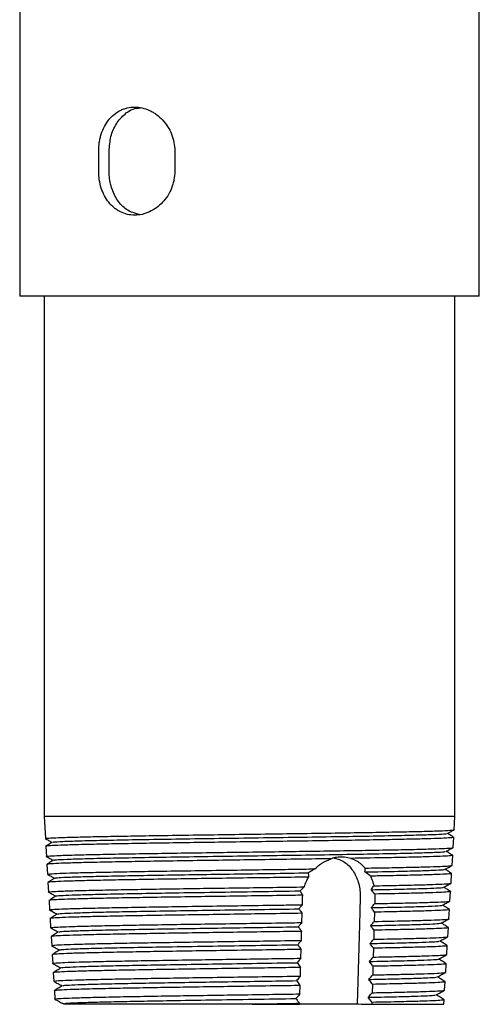
# Model space of a CAD drawing. Units: inches. Extents: x 0.3 to 81.9, y 0.2 to 51.2.
# Drawn here: x 6.5 to 8.6, y 21.2 to 25.7 of the extents above; entities that cross this region are included whole.
import ezdxf

# ---------------------------------------------------------------- set-up
doc = ezdxf.new("R2010")
doc.units = ezdxf.units.IN
doc.header["$MEASUREMENT"] = 0

msp = doc.modelspace()

# ---------------------------------------------------------------- linework, layer by layer
at = {"color": 7, "linetype": 'Continuous', "lineweight": 25}
for p, q in [((6.4873, 33.1432), (6.4873, 24.4333)), ((8.6123, 24.4333), (8.6123, 33.1432)), ((6.8525, 25.0114), (6.8525, 25.1052)), ((6.901, 25.0114), (6.901, 25.1052)), ((7.2043, 25.1052), (7.2043, 25.0114)), ((8.6123, 24.4333), (6.4873, 24.4333)), ((6.5998, 24.4333), (6.5998, 22.0271)), ((8.4998, 22.0271), (8.4998, 24.4333)), ((6.5998, 22.0271), (6.6059, 21.9246)), ((8.4998, 22.0271), (6.5998, 22.0271)), ((8.4962, 21.9658), (8.4998, 22.0271)), ((8.4913, 21.8833), (8.4941, 21.9307)), ((6.6081, 21.8888), (6.6108, 21.8421)), ((8.4864, 21.8009), (8.4892, 21.8471)), ((6.613, 21.8053), (6.6157, 21.7597)), ((8.4815, 21.7183), (8.4842, 21.7636)), ((6.618, 21.7218), (6.6206, 21.6773)), ((8.4766, 21.6359), (8.4792, 21.6802)), ((6.6229, 21.6383), (6.6255, 21.5947)), ((7.7944, 21.619), (7.7953, 21.6521)), ((7.7953, 21.6521), (7.7959, 21.6629)), ((8.1294, 21.6521), (8.1286, 21.6243)), ((8.1293, 21.6683), (8.1294, 21.6521)), ((8.4717, 21.5536), (8.4743, 21.5966)), ((6.6279, 21.5548), (6.6304, 21.5122)), ((7.7921, 21.5365), (7.7933, 21.5794)), ((8.1275, 21.5848), (8.1264, 21.5419)), ((7.7898, 21.454), (7.791, 21.4959)), ((8.1252, 21.5013), (8.1241, 21.4594)), ((8.4668, 21.471), (8.4693, 21.513)), ((6.6328, 21.4714), (6.6353, 21.4298)), ((7.7875, 21.3715), (7.7887, 21.4123)), ((8.1229, 21.4178), (8.1218, 21.3769)), ((8.4619, 21.3885), (8.4644, 21.4295)), ((6.6378, 21.3878), (6.6402, 21.3474)), ((8.1206, 21.3343), (8.1195, 21.2945)), ((8.457, 21.3061), (8.4594, 21.3461)), ((6.6428, 21.3043), (6.6451, 21.2648)), ((7.783, 21.2065), (7.7841, 21.2453)), ((8.1183, 21.2508), (8.1173, 21.212)), ((8.4521, 21.2235), (8.4544, 21.2626)), ((6.6477, 21.2207), (6.65, 21.1825)), ((8.4483, 21.1585), (8.4495, 21.1792)), ((6.6918, 21.1606), (6.6894, 21.161)), ((6.6992, 21.1629), (6.693, 21.1589)), ((7.5615, 21.1585), (7.7817, 21.1585)), ((7.7817, 21.1585), (7.7818, 21.1618)), ((8.0535, 21.1585), (7.7821, 21.1585)), ((7.7837, 21.1607), (8.0499, 21.1607)), ((8.0481, 21.1607), (8.0654, 21.1585)), ((8.0654, 21.1585), (8.1158, 21.1585)), ((8.116, 21.1674), (8.1158, 21.1585)), ((8.1158, 21.1585), (8.4483, 21.1585))]:
    msp.add_line(p, q, dxfattribs=at)
at = {"color": 7, "linetype": 'Continuous', "lineweight": 25, "flags": 128}
msp.add_lwpolyline([(8.0618, 21.6521), (8.0583, 21.5263), (8.0481, 21.1607)], dxfattribs=at)
at = {"color": 7, "linetype": 'Continuous', "lineweight": 25}
for points, knots in [([(6.8525, 25.1052), (6.8525, 25.1186), (6.8535, 25.1319), (6.8565, 25.1514), (6.8577, 25.1578), (6.8607, 25.1706), (6.8625, 25.1769), (6.8684, 25.1954), (6.8733, 25.207), (6.8849, 25.2291), (6.8916, 25.2395), (6.9065, 25.2582), (6.9147, 25.2666), (6.9328, 25.2814), (6.9424, 25.2877), (6.9576, 25.2953), (6.9628, 25.2976), (6.9735, 25.3014), (6.979, 25.3031), (6.9956, 25.307), (7.007, 25.3083), (7.0299, 25.3083), (7.0418, 25.307), (7.0648, 25.3018), (7.0762, 25.298), (7.0928, 25.2903), (7.0984, 25.2875), (7.1091, 25.2812), (7.1143, 25.2778), (7.1294, 25.2668), (7.139, 25.2583), (7.1566, 25.2395), (7.1645, 25.2292), (7.1784, 25.2073), (7.1845, 25.1954), (7.1943, 25.1709), (7.198, 25.1582), (7.203, 25.1321), (7.2043, 25.1186), (7.2043, 25.1052)], [0, 0, 0, 0, 0.0625, 0.0625, 0.09375, 0.09375, 0.125, 0.125, 0.1875, 0.1875, 0.25, 0.25, 0.3125, 0.3125, 0.375, 0.375, 0.40625, 0.40625, 0.4375, 0.4375, 0.5, 0.5, 0.5625, 0.5625, 0.625, 0.625, 0.65625, 0.65625, 0.6875, 0.6875, 0.75, 0.75, 0.8125, 0.8125, 0.875, 0.875, 0.9375, 0.9375, 1, 1, 1, 1]), ([(6.901, 25.1052), (6.9026, 25.1277), (6.9059, 25.1728), (6.9321, 25.2333), (6.9725, 25.2786), (7.013, 25.3034), (7.0396, 25.3042), (7.0463, 25.3044)], [0, 0, 0, 0, 0.2283587, 0.4565946, 0.6880168, 0.9216264, 1, 1, 1, 1]), ([(7.2043, 25.0114), (7.2043, 24.998), (7.203, 24.9848), (7.1993, 24.9653), (7.1977, 24.9588), (7.194, 24.946), (7.1918, 24.9397), (7.1845, 24.9213), (7.1786, 24.9096), (7.1646, 24.8875), (7.1566, 24.8771), (7.1391, 24.8584), (7.1296, 24.85), (7.1092, 24.8352), (7.0985, 24.8289), (7.0819, 24.8213), (7.0763, 24.8191), (7.0649, 24.8152), (7.0591, 24.8135), (7.0417, 24.8096), (7.0302, 24.8083), (7.0072, 24.8083), (6.9956, 24.8096), (6.9735, 24.8148), (6.9629, 24.8187), (6.9476, 24.8263), (6.9425, 24.8292), (6.9329, 24.8355), (6.9283, 24.8389), (6.9149, 24.8499), (6.9066, 24.8584), (6.8915, 24.8773), (6.8849, 24.8875), (6.8734, 24.9095), (6.8684, 24.9214), (6.8605, 24.9459), (6.8575, 24.9586), (6.8535, 24.9847), (6.8525, 24.9982), (6.8525, 25.0114)], [0, 0, 0, 0, 0.0625, 0.0625, 0.09375, 0.09375, 0.125, 0.125, 0.1875, 0.1875, 0.25, 0.25, 0.3125, 0.3125, 0.375, 0.375, 0.40625, 0.40625, 0.4375, 0.4375, 0.5, 0.5, 0.5625, 0.5625, 0.625, 0.625, 0.65625, 0.65625, 0.6875, 0.6875, 0.75, 0.75, 0.8125, 0.8125, 0.875, 0.875, 0.9375, 0.9375, 1, 1, 1, 1]), ([(7.0393, 24.8122), (7.0236, 24.8161), (6.9893, 24.8247), (6.9467, 24.8631), (6.9148, 24.9183), (6.9021, 24.9714), (6.9012, 25.0029), (6.901, 25.0114)], [0, 0, 0, 0, 0.1966786, 0.4314134, 0.6706409, 0.9104258, 1, 1, 1, 1]), ([(6.6077, 21.9247), (6.6071, 21.9248), (6.6028, 21.9257), (6.6206, 21.9273), (6.662, 21.9295), (6.7316, 21.9317), (6.8231, 21.9339), (6.9364, 21.9361), (7.066, 21.9383), (7.2105, 21.9405), (7.3634, 21.9428), (7.5231, 21.945), (7.6821, 21.9472), (7.8373, 21.9494), (7.9846, 21.9516), (8.1197, 21.9538), (8.2398, 21.956), (8.3393, 21.9582), (8.4177, 21.9604), (8.4691, 21.9626), (8.4945, 21.9644), (8.4931, 21.9654), (8.4927, 21.9657)], [0, 0, 0, 0, 0.008172, 0.061422, 0.116216, 0.169481, 0.22429, 0.277571, 0.332398, 0.385694, 0.440535, 0.493844, 0.548699, 0.602023, 0.655347, 0.710217, 0.763563, 0.818456, 0.871818, 0.926726, 0.980105, 1, 1, 1, 1]), ([(8.4651, 21.9488), (8.4706, 21.9518), (8.4816, 21.9578), (8.4926, 21.9638), (8.4981, 21.9668)], [0, 0, 0, 0, 0.5, 1, 1, 1, 1]), ([(6.6045, 21.9254), (6.61, 21.9224), (6.6208, 21.9164), (6.6316, 21.9105), (6.6369, 21.9076)], [0, 0, 0, 0, 0.507834, 1, 1, 1, 1]), ([(6.6375, 21.908), (6.6323, 21.9047), (6.6221, 21.8981), (6.6119, 21.8916), (6.6068, 21.8883)], [0, 0, 0, 0, 0.4999987, 1, 1, 1, 1]), ([(8.493, 21.9307), (8.4934, 21.9307), (8.4977, 21.9299), (8.4809, 21.9283), (8.4411, 21.9261), (8.3727, 21.9238), (8.2824, 21.9216), (8.1701, 21.9193), (8.0415, 21.9171), (7.8976, 21.9148), (7.7453, 21.9126), (7.586, 21.9103), (7.4273, 21.9081), (7.2706, 21.9059), (7.1232, 21.9036), (6.9867, 21.9014), (6.8674, 21.8991), (6.7667, 21.8969), (6.6885, 21.8947), (6.636, 21.8924), (6.61, 21.8906), (6.6111, 21.8896), (6.6114, 21.8893)], [0, 0, 0, 0, 0.0047, 0.058136, 0.113122, 0.166542, 0.221512, 0.274919, 0.329876, 0.383268, 0.43821, 0.491585, 0.546509, 0.59987, 0.654778, 0.708125, 0.76302, 0.816352, 0.871231, 0.924546, 0.979408, 1, 1, 1, 1]), ([(6.642, 21.908), (6.6421, 21.9084), (6.6421, 21.9098), (6.6826, 21.912), (6.7587, 21.9147), (6.8686, 21.9173), (7.0056, 21.92), (7.1647, 21.9227), (7.3394, 21.9253), (7.5227, 21.928), (7.7072, 21.9306), (7.8854, 21.9333), (8.0501, 21.9359), (8.1946, 21.9386), (8.3135, 21.9413), (8.4005, 21.9439), (8.4539, 21.9464), (8.4599, 21.9481), (8.4626, 21.9488)], [0, 0, 0, 0, 0.034474, 0.099473, 0.164485, 0.22951, 0.294549, 0.359601, 0.424665, 0.489743, 0.554835, 0.61994, 0.685057, 0.750188, 0.815333, 0.880491, 0.945661, 1, 1, 1, 1]), ([(8.4959, 21.9297), (8.4908, 21.933), (8.4807, 21.9395), (8.4706, 21.9459), (8.4657, 21.9491)], [0, 0, 0, 0, 0.5079364, 1, 1, 1, 1]), ([(6.6127, 21.8423), (6.6121, 21.8424), (6.6079, 21.8432), (6.6259, 21.8448), (6.6676, 21.847), (6.7373, 21.8493), (6.8288, 21.8515), (6.9418, 21.8537), (7.0709, 21.8559), (7.215, 21.8581), (7.3672, 21.8603), (7.5261, 21.8625), (7.6843, 21.8647), (7.8401, 21.867), (7.9863, 21.8692), (8.1215, 21.8714), (8.2394, 21.8736), (8.3385, 21.8758), (8.4151, 21.878), (8.4658, 21.8802), (8.4902, 21.882), (8.4886, 21.883), (8.4882, 21.8832)], [0, 0, 0, 0, 0.009147, 0.062367, 0.11713, 0.170364, 0.225141, 0.27839, 0.333182, 0.386448, 0.441257, 0.494537, 0.549362, 0.602655, 0.657493, 0.710802, 0.765655, 0.818981, 0.873851, 0.927191, 0.982077, 1, 1, 1, 1]), ([(6.6467, 21.825), (6.6485, 21.8257), (6.6526, 21.8272), (6.7017, 21.8296), (6.7851, 21.8323), (6.9006, 21.835), (7.0421, 21.8376), (7.2042, 21.8403), (7.3803, 21.8429), (7.5633, 21.8456), (7.7459, 21.8482), (7.9206, 21.8509), (8.0804, 21.8536), (8.2188, 21.8562), (8.3306, 21.8589), (8.4094, 21.8615), (8.453, 21.8639), (8.4545, 21.8653), (8.455, 21.8658)], [0, 0, 0, 0, 0.048484, 0.113468, 0.178465, 0.243476, 0.3085, 0.373537, 0.438587, 0.503652, 0.568729, 0.633819, 0.698923, 0.76404, 0.829171, 0.894315, 0.959471, 1, 1, 1, 1]), ([(8.4594, 21.8658), (8.4649, 21.8688), (8.4758, 21.8749), (8.4868, 21.8809), (8.4923, 21.8839)], [0, 0, 0, 0, 0.4999977, 1, 1, 1, 1]), ([(8.49, 21.8468), (8.4849, 21.8501), (8.4749, 21.8565), (8.4648, 21.863), (8.4599, 21.8661)], [0, 0, 0, 0, 0.509471, 1, 1, 1, 1]), ([(6.6103, 21.8424), (6.6158, 21.8394), (6.6266, 21.8335), (6.6374, 21.8275), (6.6427, 21.8246)], [0, 0, 0, 0, 0.50824, 1, 1, 1, 1]), ([(6.6433, 21.825), (6.6382, 21.8217), (6.6279, 21.8152), (6.6177, 21.8086), (6.6126, 21.8053)], [0, 0, 0, 0, 0.499995, 1, 1, 1, 1]), ([(7.9277, 21.8318), (7.9277, 21.8318), (7.8801, 21.8311), (7.7797, 21.8296), (7.6237, 21.8274), (7.4641, 21.8251), (7.3084, 21.8229), (7.1582, 21.8206), (7.0205, 21.8184), (6.8967, 21.8162), (6.7926, 21.8139), (6.7089, 21.8117), (6.6507, 21.8094), (6.6172, 21.8074), (6.616, 21.806), (6.6154, 21.8055)], [0, 0, 0, 0, 0.000078, 0.083922, 0.1702, 0.254021, 0.340274, 0.424069, 0.510294, 0.594065, 0.680265, 0.764015, 0.850195, 0.93392, 1, 1, 1, 1]), ([(7.8522, 21.7847), (7.8625, 21.794), (7.8852, 21.8148), (7.9126, 21.8258), (7.9277, 21.8318)], [0, 0, 0, 0, 0.449988, 1, 1, 1, 1]), ([(8.0182, 21.8333), (8.0086, 21.8353), (7.9853, 21.8402), (7.9527, 21.84), (7.9353, 21.8343), (7.9277, 21.8318)], [0, 0, 0, 0, 0.2848715, 0.69104, 1, 1, 1, 1]), ([(7.9392, 21.8349), (7.9526, 21.8315), (7.9834, 21.8238), (8.0215, 21.7896), (8.0505, 21.7394), (8.0616, 21.69), (8.0618, 21.6603), (8.0618, 21.6521)], [0, 0, 0, 0, 0.181643, 0.415846, 0.6587, 0.905438, 1, 1, 1, 1]), ([(8.4873, 21.8472), (8.4862, 21.8466), (8.4836, 21.8452), (8.4474, 21.8431), (8.3869, 21.8408), (8.3009, 21.8386), (8.1827, 21.8361), (8.0781, 21.8343), (8.0182, 21.8333)], [0, 0, 0, 0, 0.1374766, 0.2962175, 0.4595646, 0.6182555, 0.7815508, 1, 1, 1, 1]), ([(8.0182, 21.8333), (8.0275, 21.8299), (8.053, 21.8205), (8.0728, 21.8009), (8.0854, 21.7884)], [0, 0, 0, 0, 0.362932, 1, 1, 1, 1]), ([(6.6176, 21.7598), (6.6185, 21.7604), (6.6205, 21.7617), (6.6553, 21.7638), (6.7152, 21.766), (6.7989, 21.7682), (6.9045, 21.7704), (7.0276, 21.7727), (7.1666, 21.7749), (7.3153, 21.7771), (7.4721, 21.7793), (7.6153, 21.7813), (7.7433, 21.7831), (7.8158, 21.7842), (7.8522, 21.7847)], [0, 0, 0, 0, 0.072152, 0.162117, 0.249576, 0.339571, 0.427053, 0.517072, 0.604577, 0.694618, 0.782148, 0.872215, 0.935637, 1, 1, 1, 1]), ([(7.8522, 21.7847), (7.8491, 21.7829), (7.8386, 21.777), (7.8287, 21.7708), (7.8218, 21.7665)], [0, 0, 0, 0, 0.295486, 1, 1, 1, 1]), ([(8.0838, 21.7708), (8.0845, 21.7749), (8.0854, 21.7808), (8.0854, 21.7866), (8.0854, 21.7884)], [0, 0, 0, 0, 0.6912138, 1, 1, 1, 1]), ([(8.0838, 21.7708), (8.1373, 21.7718), (8.2372, 21.7737), (8.3458, 21.7765), (8.4165, 21.7792), (8.4514, 21.7813), (8.4496, 21.7825), (8.4492, 21.7828)], [0, 0, 0, 0, 0.253258, 0.473792, 0.694369, 0.914993, 1, 1, 1, 1]), ([(8.1092, 21.7514), (8.108, 21.7524), (8.0999, 21.7589), (8.0912, 21.7654), (8.0838, 21.7708)], [0, 0, 0, 0, 0.154716, 1, 1, 1, 1]), ([(8.0854, 21.7884), (8.1231, 21.7891), (8.202, 21.7905), (8.303, 21.7926), (8.3871, 21.7948), (8.4467, 21.797), (8.4802, 21.799), (8.4824, 21.8002), (8.4832, 21.8007)], [0, 0, 0, 0, 0.16223, 0.339649, 0.52221, 0.69968, 0.882292, 1, 1, 1, 1]), ([(8.4535, 21.7828), (8.459, 21.7858), (8.47, 21.7919), (8.4809, 21.7979), (8.4864, 21.8009)], [0, 0, 0, 0, 0.4999972, 1, 1, 1, 1]), ([(8.4842, 21.7638), (8.4791, 21.7671), (8.4691, 21.7736), (8.459, 21.78), (8.4541, 21.7832)], [0, 0, 0, 0, 0.508843, 1, 1, 1, 1]), ([(6.6153, 21.7599), (6.6209, 21.7568), (6.632, 21.7507), (6.6431, 21.7447), (6.6485, 21.7417)], [0, 0, 0, 0, 0.5095679, 1, 1, 1, 1]), ([(6.649, 21.742), (6.6437, 21.7386), (6.6332, 21.7319), (6.6227, 21.7252), (6.6174, 21.7218)], [0, 0, 0, 0, 0.499996, 1, 1, 1, 1]), ([(7.823, 21.7468), (7.7803, 21.7462), (7.6939, 21.7449), (7.5529, 21.7429), (7.4028, 21.7407), (7.2501, 21.7385), (7.1047, 21.7363), (6.9731, 21.734), (6.8569, 21.7318), (6.7614, 21.7295), (6.6871, 21.7273), (6.6397, 21.7251), (6.6173, 21.7233), (6.6203, 21.7222), (6.6212, 21.722)], [0, 0, 0, 0, 0.0759909, 0.1535628, 0.2426504, 0.3343229, 0.423388, 0.5150376, 0.6040772, 0.6957004, 0.7847116, 0.8763054, 0.9652913, 1, 1, 1, 1]), ([(6.6517, 21.742), (6.6535, 21.7426), (6.6576, 21.7441), (6.7016, 21.7464), (6.7755, 21.7489), (6.878, 21.7514), (7.004, 21.7539), (7.1496, 21.7564), (7.3094, 21.7589), (7.4777, 21.7614), (7.6517, 21.7639), (7.7643, 21.7656), (7.8218, 21.7665)], [0, 0, 0, 0, 0.0793959, 0.1811252, 0.2828752, 0.3846446, 0.4864325, 0.5882414, 0.69007, 0.791917, 0.8937844, 1, 1, 1, 1]), ([(7.8032, 21.7015), (7.8045, 21.7057), (7.8094, 21.7214), (7.8172, 21.736), (7.823, 21.7468)], [0, 0, 0, 0, 0.261461, 1, 1, 1, 1]), ([(7.8218, 21.7665), (7.8218, 21.7609), (7.8219, 21.7544), (7.8228, 21.7478), (7.823, 21.7468)], [0, 0, 0, 0, 0.851575, 1, 1, 1, 1]), ([(8.4819, 21.7637), (8.4826, 21.7635), (8.4863, 21.7626), (8.4668, 21.7609), (8.4224, 21.7587), (8.3516, 21.7564), (8.2578, 21.7542), (8.1726, 21.7525), (8.1198, 21.7516), (8.1092, 21.7514)], [0, 0, 0, 0, 0.042163, 0.226595, 0.405775, 0.590155, 0.76929, 0.953624, 1, 1, 1, 1]), ([(8.1092, 21.7514), (8.1115, 21.7464), (8.1179, 21.7323), (8.1218, 21.7168), (8.1244, 21.7067)], [0, 0, 0, 0, 0.350202, 1, 1, 1, 1]), ([(6.6214, 21.6773), (6.6212, 21.6774), (6.6168, 21.6782), (6.6331, 21.6797), (6.6722, 21.6819), (6.7386, 21.6841), (6.828, 21.6863), (6.9372, 21.6885), (7.0648, 21.6908), (7.2051, 21.693), (7.3565, 21.6952), (7.5085, 21.6973), (7.6598, 21.6995), (7.755, 21.7008), (7.8032, 21.7015)], [0, 0, 0, 0, 0.006252, 0.098825, 0.188814, 0.281412, 0.371424, 0.464046, 0.554084, 0.646732, 0.736799, 0.829476, 0.913679, 1, 1, 1, 1]), ([(6.6202, 21.6774), (6.6259, 21.6742), (6.6373, 21.668), (6.6487, 21.6618), (6.6543, 21.6587)], [0, 0, 0, 0, 0.509119, 1, 1, 1, 1]), ([(6.6559, 21.659), (6.6557, 21.6591), (6.6519, 21.66), (6.6744, 21.6617), (6.7251, 21.6642), (6.8086, 21.6667), (6.9176, 21.6692), (7.0492, 21.6717), (7.2072, 21.6743), (7.3889, 21.6771), (7.5886, 21.68), (7.7186, 21.682), (7.7835, 21.6829)], [0, 0, 0, 0, 0.007813, 0.112, 0.216207, 0.320435, 0.424683, 0.528951, 0.63324, 0.755466, 0.87772, 1, 1, 1, 1]), ([(7.8032, 21.7015), (7.8024, 21.7009), (7.7956, 21.6947), (7.7892, 21.6885), (7.7835, 21.6829)], [0, 0, 0, 0, 0.110139, 1, 1, 1, 1]), ([(7.7835, 21.6829), (7.7865, 21.6778), (7.7904, 21.6711), (7.7949, 21.6644), (7.7959, 21.6629)], [0, 0, 0, 0, 0.770732, 1, 1, 1, 1]), ([(8.1125, 21.6884), (8.1161, 21.6938), (8.1203, 21.6999), (8.124, 21.7059), (8.1244, 21.7067)], [0, 0, 0, 0, 0.879839, 1, 1, 1, 1]), ([(8.1125, 21.6884), (8.1602, 21.6894), (8.2558, 21.6913), (8.3557, 21.694), (8.4183, 21.6966), (8.4469, 21.6985), (8.4448, 21.6996), (8.4443, 21.6999)], [0, 0, 0, 0, 0.248512, 0.497078, 0.714506, 0.931978, 1, 1, 1, 1]), ([(8.1293, 21.6683), (8.1288, 21.6689), (8.1235, 21.6756), (8.1177, 21.6823), (8.1125, 21.6884)], [0, 0, 0, 0, 0.093715, 1, 1, 1, 1]), ([(8.1244, 21.7067), (8.1603, 21.7073), (8.2329, 21.7087), (8.3245, 21.7107), (8.4007, 21.7129), (8.453, 21.7151), (8.48, 21.717), (8.4786, 21.7181), (8.4782, 21.7185)], [0, 0, 0, 0, 0.167901, 0.339842, 0.523393, 0.712264, 0.895865, 1, 1, 1, 1]), ([(8.4791, 21.6802), (8.4791, 21.6802), (8.4835, 21.6794), (8.468, 21.6779), (8.4311, 21.6757), (8.3652, 21.6735), (8.2699, 21.671), (8.1799, 21.6693), (8.1293, 21.6683)], [0, 0, 0, 0, 0.002475, 0.187992, 0.378891, 0.564349, 0.755187, 1, 1, 1, 1]), ([(8.4477, 21.6999), (8.4533, 21.703), (8.4646, 21.7091), (8.4759, 21.7153), (8.4816, 21.7184)], [0, 0, 0, 0, 0.499999, 1, 1, 1, 1]), ([(8.4793, 21.6803), (8.4741, 21.6837), (8.4637, 21.6903), (8.4534, 21.6969), (8.4483, 21.7002)], [0, 0, 0, 0, 0.508134, 1, 1, 1, 1]), ([(6.6548, 21.659), (6.6494, 21.6556), (6.6386, 21.6487), (6.6278, 21.6417), (6.6224, 21.6383)], [0, 0, 0, 0, 0.499998, 1, 1, 1, 1]), ([(7.7959, 21.6629), (7.781, 21.6627), (7.7163, 21.6617), (7.597, 21.66), (7.4407, 21.6578), (7.286, 21.6555), (7.1403, 21.6533), (7.005, 21.651), (6.8863, 21.6488), (6.7856, 21.6466), (6.7071, 21.6443), (6.6531, 21.6421), (6.6249, 21.6401), (6.6257, 21.6389), (6.626, 21.6385)], [0, 0, 0, 0, 0.0270536, 0.117555, 0.2106825, 0.3011548, 0.3942522, 0.4846989, 0.5777699, 0.6681936, 0.7612412, 0.8516388, 0.9446595, 1, 1, 1, 1]), ([(8.1286, 21.6243), (8.1685, 21.6251), (8.2469, 21.6266), (8.3403, 21.6288), (8.412, 21.631), (8.4576, 21.6332), (8.4781, 21.6349), (8.4747, 21.6359), (8.474, 21.6361)], [0, 0, 0, 0, 0.192271, 0.377869, 0.568846, 0.754491, 0.945517, 1, 1, 1, 1]), ([(8.4419, 21.6169), (8.4477, 21.6201), (8.4593, 21.6264), (8.4709, 21.6328), (8.4767, 21.6359)], [0, 0, 0, 0, 0.499996, 1, 1, 1, 1]), ([(6.625, 21.5949), (6.631, 21.5917), (6.6427, 21.5853), (6.6544, 21.5789), (6.6601, 21.5757)], [0, 0, 0, 0, 0.508911, 1, 1, 1, 1]), ([(6.6285, 21.5948), (6.6277, 21.5951), (6.6243, 21.5961), (6.6455, 21.5978), (6.6912, 21.6), (6.7638, 21.6022), (6.8574, 21.6044), (6.9717, 21.6067), (7.1014, 21.6089), (7.2451, 21.6111), (7.3961, 21.6133), (7.5528, 21.6155), (7.6864, 21.6174), (7.766, 21.6186), (7.7944, 21.619)], [0, 0, 0, 0, 0.0310007, 0.121387, 0.214393, 0.3048055, 0.3978385, 0.4882798, 0.5813427, 0.6718084, 0.7648961, 0.8553852, 0.9484969, 1, 1, 1, 1]), ([(6.6643, 21.5761), (6.6639, 21.5764), (6.6621, 21.5775), (6.692, 21.5795), (6.7525, 21.582), (6.8434, 21.5845), (6.9589, 21.587), (7.0955, 21.5895), (7.2483, 21.592), (7.417, 21.5945), (7.5972, 21.5972), (7.7179, 21.599), (7.7783, 21.5999)], [0, 0, 0, 0, 0.039338, 0.143754, 0.248191, 0.35265, 0.457127, 0.561626, 0.666145, 0.770685, 0.88533, 1, 1, 1, 1]), ([(7.7944, 21.619), (7.7919, 21.6161), (7.7866, 21.6097), (7.7812, 21.6034), (7.7783, 21.5999)], [0, 0, 0, 0, 0.456442, 1, 1, 1, 1]), ([(7.7783, 21.5999), (7.7812, 21.5959), (7.7862, 21.5891), (7.7912, 21.5822), (7.7933, 21.5794)], [0, 0, 0, 0, 0.583155, 1, 1, 1, 1]), ([(8.1126, 21.6055), (8.1155, 21.6089), (8.1208, 21.6152), (8.1262, 21.6214), (8.1286, 21.6243)], [0, 0, 0, 0, 0.539046, 1, 1, 1, 1]), ([(8.1126, 21.6055), (8.1615, 21.6065), (8.2592, 21.6085), (8.3641, 21.6114), (8.4224, 21.6142), (8.4456, 21.6161), (8.4418, 21.6169), (8.4417, 21.6169)], [0, 0, 0, 0, 0.25956, 0.519179, 0.778861, 0.99788, 1, 1, 1, 1]), ([(8.1275, 21.5848), (8.1254, 21.5877), (8.1205, 21.5946), (8.1155, 21.6015), (8.1126, 21.6055)], [0, 0, 0, 0, 0.421699, 1, 1, 1, 1]), ([(8.4719, 21.5967), (8.4713, 21.5961), (8.4699, 21.5948), (8.4366, 21.5927), (8.3789, 21.5905), (8.2959, 21.5882), (8.2094, 21.5864), (8.1484, 21.5852), (8.1275, 21.5848)], [0, 0, 0, 0, 0.147099, 0.332924, 0.524141, 0.709913, 0.901074, 1, 1, 1, 1]), ([(8.4744, 21.5968), (8.469, 21.6003), (8.4584, 21.6071), (8.4477, 21.6139), (8.4425, 21.6172)], [0, 0, 0, 0, 0.507866, 1, 1, 1, 1]), ([(6.6606, 21.5761), (6.6551, 21.5725), (6.644, 21.5654), (6.6329, 21.5583), (6.6274, 21.5548)], [0, 0, 0, 0, 0.499998, 1, 1, 1, 1]), ([(7.7933, 21.5794), (7.7398, 21.5786), (7.6362, 21.5771), (7.4768, 21.5748), (7.3233, 21.5725), (7.1749, 21.5703), (7.0385, 21.5681), (6.9154, 21.5658), (6.8115, 21.5636), (6.7275, 21.5613), (6.6683, 21.5591), (6.633, 21.557), (6.6308, 21.5556), (6.6297, 21.5549)], [0, 0, 0, 0, 0.096709, 0.187276, 0.280471, 0.371011, 0.464179, 0.55469, 0.647827, 0.738313, 0.831424, 0.921886, 1, 1, 1, 1]), ([(8.1099, 21.5226), (8.1132, 21.5265), (8.1187, 21.5329), (8.1242, 21.5393), (8.1264, 21.5419)], [0, 0, 0, 0, 0.607042, 1, 1, 1, 1]), ([(8.1264, 21.5419), (8.1758, 21.5428), (8.2631, 21.5445), (8.3575, 21.5469), (8.4227, 21.5491), (8.4603, 21.5513), (8.4759, 21.5528), (8.4716, 21.5536), (8.4715, 21.5536)], [0, 0, 0, 0, 0.242016, 0.427879, 0.619129, 0.805039, 0.996336, 1, 1, 1, 1]), ([(8.4361, 21.5339), (8.442, 21.5372), (8.4539, 21.5437), (8.4658, 21.5502), (8.4718, 21.5535)], [0, 0, 0, 0, 0.499999, 1, 1, 1, 1]), ([(6.6299, 21.5125), (6.636, 21.5091), (6.648, 21.5026), (6.66, 21.496), (6.6659, 21.4928)], [0, 0, 0, 0, 0.508769, 1, 1, 1, 1]), ([(7.791, 21.4959), (7.7458, 21.4952), (7.6543, 21.4938), (7.5091, 21.4917), (7.3592, 21.4896), (7.211, 21.4873), (7.0712, 21.4851), (6.9463, 21.4828), (6.8374, 21.4806), (6.7499, 21.4784), (6.6836, 21.4761), (6.6454, 21.4739), (6.6292, 21.4723), (6.6335, 21.4715), (6.6338, 21.4714)], [0, 0, 0, 0, 0.0823816, 0.1667203, 0.2573284, 0.3505656, 0.4411504, 0.5343638, 0.624922, 0.7181081, 0.8086371, 0.9017926, 0.9922957, 1, 1, 1, 1]), ([(6.6336, 21.5124), (6.6333, 21.5128), (6.6323, 21.514), (6.6601, 21.5159), (6.7129, 21.5181), (6.7911, 21.5203), (6.8898, 21.5225), (7.0083, 21.5248), (7.1411, 21.527), (7.2867, 21.5292), (7.4386, 21.5314), (7.5949, 21.5336), (7.7128, 21.5353), (7.7778, 21.5363), (7.7921, 21.5365)], [0, 0, 0, 0, 0.055812, 0.146255, 0.239319, 0.329787, 0.422878, 0.513374, 0.606493, 0.697017, 0.790164, 0.880711, 0.973882, 1, 1, 1, 1]), ([(6.6698, 21.4931), (6.6708, 21.4937), (6.673, 21.4951), (6.7125, 21.4973), (6.782, 21.4998), (6.8801, 21.5023), (7.0016, 21.5048), (7.1427, 21.5073), (7.2983, 21.5098), (7.4628, 21.5122), (7.6245, 21.5146), (7.7273, 21.5162), (7.7756, 21.5169)], [0, 0, 0, 0, 0.070831, 0.17532, 0.27983, 0.384362, 0.488913, 0.593485, 0.698078, 0.802691, 0.907324, 1, 1, 1, 1]), ([(7.7921, 21.5365), (7.7899, 21.5339), (7.7845, 21.5274), (7.779, 21.5209), (7.7756, 21.5169)], [0, 0, 0, 0, 0.388671, 1, 1, 1, 1]), ([(7.7756, 21.5169), (7.779, 21.5123), (7.7841, 21.5053), (7.7892, 21.4983), (7.791, 21.4959)], [0, 0, 0, 0, 0.65587, 1, 1, 1, 1]), ([(8.1099, 21.5226), (8.1453, 21.5233), (8.2223, 21.5248), (8.3159, 21.5272), (8.3873, 21.5297), (8.4285, 21.5319), (8.4316, 21.5334), (8.4329, 21.5339)], [0, 0, 0, 0, 0.186978, 0.406069, 0.6252, 0.844375, 1, 1, 1, 1]), ([(8.1252, 21.5013), (8.1235, 21.5038), (8.1184, 21.5109), (8.1132, 21.518), (8.1099, 21.5226)], [0, 0, 0, 0, 0.348756, 1, 1, 1, 1]), ([(8.4662, 21.5132), (8.4667, 21.5128), (8.468, 21.5116), (8.4418, 21.5097), (8.39, 21.5075), (8.3164, 21.5053), (8.2279, 21.5033), (8.1597, 21.502), (8.1252, 21.5013)], [0, 0, 0, 0, 0.100542, 0.292031, 0.478068, 0.669503, 0.832942, 1, 1, 1, 1]), ([(8.4694, 21.5133), (8.4639, 21.5168), (8.453, 21.5238), (8.4421, 21.5308), (8.4367, 21.5343)], [0, 0, 0, 0, 0.50766, 1, 1, 1, 1]), ([(6.6664, 21.4931), (6.6607, 21.4895), (6.6494, 21.4822), (6.638, 21.4749), (6.6323, 21.4713)], [0, 0, 0, 0, 0.5, 1, 1, 1, 1]), ([(6.6368, 21.4299), (6.638, 21.4305), (6.6405, 21.4319), (6.6757, 21.434), (6.7353, 21.4362), (6.818, 21.4384), (6.9221, 21.4407), (7.0432, 21.4429), (7.1798, 21.4451), (7.3257, 21.4473), (7.4792, 21.4495), (7.6358, 21.4517), (7.7383, 21.4532), (7.7898, 21.454)], [0, 0, 0, 0, 0.077995, 0.171107, 0.261625, 0.354766, 0.445312, 0.538481, 0.629049, 0.722243, 0.812836, 0.906055, 1, 1, 1, 1]), ([(7.7898, 21.454), (7.788, 21.4518), (7.7823, 21.4451), (7.7767, 21.4385), (7.7729, 21.434)], [0, 0, 0, 0, 0.324332, 1, 1, 1, 1]), ([(8.1072, 21.4396), (8.111, 21.4441), (8.1166, 21.4506), (8.1222, 21.4572), (8.1241, 21.4594)], [0, 0, 0, 0, 0.671687, 1, 1, 1, 1]), ([(8.1072, 21.4396), (8.151, 21.4405), (8.2385, 21.4423), (8.334, 21.4449), (8.3972, 21.4475), (8.428, 21.4495), (8.4268, 21.4506), (8.4265, 21.451)], [0, 0, 0, 0, 0.235547, 0.471142, 0.690751, 0.910405, 1, 1, 1, 1]), ([(8.1241, 21.4594), (8.1451, 21.4598), (8.2047, 21.4609), (8.2907, 21.4628), (8.3721, 21.465), (8.4298, 21.4672), (8.4626, 21.4693), (8.464, 21.4706), (8.4646, 21.4711)], [0, 0, 0, 0, 0.100785, 0.286792, 0.47819, 0.66425, 0.855701, 1, 1, 1, 1]), ([(8.4303, 21.451), (8.4364, 21.4543), (8.4486, 21.461), (8.4608, 21.4677), (8.4669, 21.471)], [0, 0, 0, 0, 0.499998, 1, 1, 1, 1]), ([(8.4645, 21.4298), (8.4588, 21.4334), (8.4476, 21.4406), (8.4364, 21.4478), (8.4309, 21.4513)], [0, 0, 0, 0, 0.507595, 1, 1, 1, 1]), ([(6.6348, 21.43), (6.6411, 21.4266), (6.6534, 21.4198), (6.6657, 21.4131), (6.6717, 21.4098)], [0, 0, 0, 0, 0.508592, 1, 1, 1, 1]), ([(6.6722, 21.4102), (6.6664, 21.4064), (6.6548, 21.399), (6.6431, 21.3915), (6.6373, 21.3878)], [0, 0, 0, 0, 0.499996, 1, 1, 1, 1]), ([(7.7887, 21.4123), (7.76, 21.4119), (7.6821, 21.4107), (7.5497, 21.4088), (7.3964, 21.4066), (7.246, 21.4043), (7.1056, 21.4021), (6.9767, 21.3998), (6.8651, 21.3976), (6.7722, 21.3954), (6.7017, 21.3931), (6.6566, 21.3909), (6.6363, 21.3892), (6.6397, 21.3882), (6.6405, 21.3879)], [0, 0, 0, 0, 0.052777, 0.14346, 0.236775, 0.327428, 0.420712, 0.51134, 0.604597, 0.695201, 0.788435, 0.879012, 0.972218, 1, 1, 1, 1]), ([(6.6726, 21.4102), (6.6766, 21.411), (6.6847, 21.4126), (6.7357, 21.4151), (6.8137, 21.4176), (6.9184, 21.4201), (7.0455, 21.4226), (7.1998, 21.4252), (7.3792, 21.428), (7.5782, 21.431), (7.708, 21.433), (7.7729, 21.434)], [0, 0, 0, 0, 0.102261, 0.206879, 0.311518, 0.416179, 0.520859, 0.625561, 0.750345, 0.875158, 1, 1, 1, 1]), ([(7.7729, 21.434), (7.7767, 21.4287), (7.782, 21.4215), (7.7872, 21.4143), (7.7887, 21.4123)], [0, 0, 0, 0, 0.724913, 1, 1, 1, 1]), ([(8.1229, 21.4178), (8.1215, 21.4199), (8.1162, 21.4271), (8.111, 21.4344), (8.1072, 21.4396)], [0, 0, 0, 0, 0.279413, 1, 1, 1, 1]), ([(8.4615, 21.4297), (8.4623, 21.4295), (8.4656, 21.4285), (8.445, 21.4267), (8.4002, 21.4245), (8.3285, 21.4223), (8.2374, 21.42), (8.1606, 21.4186), (8.1229, 21.4178)], [0, 0, 0, 0, 0.059302, 0.245637, 0.43738, 0.623654, 0.815334, 1, 1, 1, 1]), ([(6.6414, 21.3474), (6.641, 21.3475), (6.6368, 21.3483), (6.6533, 21.3499), (6.6927, 21.3521), (6.7585, 21.3543), (6.8468, 21.3565), (6.9543, 21.3587), (7.0798, 21.361), (7.2175, 21.3632), (7.366, 21.3654), (7.5124, 21.3675), (7.655, 21.3696), (7.743, 21.3709), (7.7875, 21.3715)], [0, 0, 0, 0, 0.0096162, 0.1027768, 0.1933402, 0.2865287, 0.3771153, 0.4703273, 0.5609397, 0.6541783, 0.7448194, 0.8380876, 0.9181493, 1, 1, 1, 1]), ([(7.7875, 21.3715), (7.786, 21.3697), (7.7802, 21.3629), (7.7745, 21.356), (7.7702, 21.351)], [0, 0, 0, 0, 0.263076, 1, 1, 1, 1]), ([(8.1045, 21.3567), (8.1087, 21.3616), (8.1145, 21.3684), (8.1203, 21.3751), (8.1218, 21.3769)], [0, 0, 0, 0, 0.733162, 1, 1, 1, 1]), ([(8.1045, 21.3567), (8.1507, 21.3576), (8.2431, 21.3595), (8.3435, 21.3624), (8.4024, 21.3651), (8.4267, 21.367), (8.4233, 21.3679), (8.423, 21.368)], [0, 0, 0, 0, 0.25215, 0.504355, 0.756618, 0.97679, 1, 1, 1, 1]), ([(8.1218, 21.3769), (8.1558, 21.3776), (8.2245, 21.3789), (8.3118, 21.381), (8.3851, 21.3831), (8.4354, 21.3853), (8.4609, 21.3872), (8.4592, 21.3883), (8.4586, 21.3887)], [0, 0, 0, 0, 0.1665142, 0.3368468, 0.5231335, 0.7148197, 0.9011621, 1, 1, 1, 1]), ([(8.4245, 21.368), (8.4307, 21.3714), (8.4432, 21.3783), (8.4557, 21.3851), (8.462, 21.3885)], [0, 0, 0, 0, 0.499998, 1, 1, 1, 1]), ([(8.4595, 21.3463), (8.4537, 21.35), (8.4422, 21.3574), (8.4307, 21.3647), (8.4251, 21.3683)], [0, 0, 0, 0, 0.507522, 1, 1, 1, 1]), ([(6.6397, 21.3475), (6.6461, 21.344), (6.6587, 21.3371), (6.6713, 21.3302), (6.6775, 21.3269)], [0, 0, 0, 0, 0.508426, 1, 1, 1, 1]), ([(6.678, 21.3272), (6.6721, 21.3234), (6.6601, 21.3157), (6.6482, 21.3081), (6.6422, 21.3043)], [0, 0, 0, 0, 0.499997, 1, 1, 1, 1]), ([(7.7864, 21.3288), (7.7499, 21.3283), (7.6763, 21.3272), (7.547, 21.3253), (7.3993, 21.3231), (7.244, 21.3208), (7.1002, 21.3185), (6.9739, 21.3162), (6.8629, 21.314), (6.7725, 21.3117), (6.7029, 21.3095), (6.66, 21.3073), (6.6408, 21.3056), (6.6445, 21.3046), (6.6453, 21.3044)], [0, 0, 0, 0, 0.067468, 0.135993, 0.233005, 0.333259, 0.423959, 0.51729, 0.607961, 0.701261, 0.791908, 0.885186, 0.975807, 1, 1, 1, 1]), ([(6.6811, 21.3272), (6.6806, 21.3274), (6.678, 21.3285), (6.7046, 21.3304), (6.7608, 21.3329), (6.8474, 21.3354), (6.9584, 21.3378), (7.0905, 21.3403), (7.239, 21.3428), (7.4056, 21.3454), (7.5864, 21.3481), (7.7089, 21.35), (7.7702, 21.351)], [0, 0, 0, 0, 0.0288395, 0.133546, 0.2382732, 0.3430225, 0.4477921, 0.5525818, 0.6573936, 0.7622264, 0.8810997, 1, 1, 1, 1]), ([(7.7702, 21.351), (7.7745, 21.3451), (7.7799, 21.3377), (7.7852, 21.3304), (7.7864, 21.3288)], [0, 0, 0, 0, 0.790652, 1, 1, 1, 1]), ([(7.7853, 21.289), (7.7856, 21.3023), (7.786, 21.3155), (7.7864, 21.3288), (7.7864, 21.3288)], [0, 0, 0, 0, 0.99986, 1, 1, 1, 1]), ([(8.1206, 21.3343), (8.1195, 21.3359), (8.1141, 21.3434), (8.1087, 21.3508), (8.1045, 21.3567)], [0, 0, 0, 0, 0.213467, 1, 1, 1, 1]), ([(8.4586, 21.3462), (8.4589, 21.3461), (8.4631, 21.3453), (8.447, 21.3438), (8.4084, 21.3415), (8.3432, 21.3393), (8.2555, 21.337), (8.1767, 21.3354), (8.1287, 21.3345), (8.1206, 21.3343)], [0, 0, 0, 0, 0.012576, 0.204585, 0.39113, 0.583089, 0.76958, 0.961482, 1, 1, 1, 1]), ([(6.647, 21.265), (6.6479, 21.2656), (6.6499, 21.2669), (6.6839, 21.269), (6.7415, 21.2712), (6.8234, 21.2734), (6.925, 21.2756), (7.0453, 21.2779), (7.1789, 21.2801), (7.3242, 21.2823), (7.4747, 21.2845), (7.6287, 21.2867), (7.7316, 21.2882), (7.7833, 21.289), (7.7853, 21.289)], [0, 0, 0, 0, 0.076602, 0.167215, 0.260453, 0.351095, 0.444365, 0.535032, 0.628328, 0.719019, 0.812339, 0.903057, 0.996405, 1, 1, 1, 1]), ([(6.6876, 21.2442), (6.6879, 21.2447), (6.6886, 21.246), (6.7239, 21.2482), (6.7891, 21.2506), (6.8828, 21.2531), (6.9998, 21.2556), (7.1365, 21.2581), (7.2879, 21.2606), (7.4485, 21.2631), (7.6111, 21.2656), (7.7161, 21.2672), (7.7675, 21.268)], [0, 0, 0, 0, 0.06048, 0.165254, 0.270049, 0.374867, 0.479704, 0.584562, 0.689443, 0.794344, 0.899266, 1, 1, 1, 1]), ([(7.7853, 21.289), (7.7841, 21.2876), (7.7781, 21.2806), (7.7722, 21.2736), (7.7675, 21.268)], [0, 0, 0, 0, 0.204683, 1, 1, 1, 1]), ([(7.7675, 21.268), (7.7722, 21.2615), (7.7777, 21.254), (7.7833, 21.2464), (7.7841, 21.2453)], [0, 0, 0, 0, 0.853316, 1, 1, 1, 1]), ([(8.1018, 21.2737), (8.1065, 21.2792), (8.1124, 21.2861), (8.1183, 21.2931), (8.1195, 21.2945)], [0, 0, 0, 0, 0.791624, 1, 1, 1, 1]), ([(8.1018, 21.2737), (8.1317, 21.2743), (8.2023, 21.2758), (8.2925, 21.2781), (8.3653, 21.2805), (8.4093, 21.2829), (8.4141, 21.2844), (8.4163, 21.285)], [0, 0, 0, 0, 0.161483, 0.381774, 0.602108, 0.822485, 1, 1, 1, 1]), ([(8.1183, 21.2508), (8.1175, 21.252), (8.112, 21.2596), (8.1065, 21.2673), (8.1018, 21.2737)], [0, 0, 0, 0, 0.150756, 1, 1, 1, 1]), ([(8.1195, 21.2945), (8.148, 21.295), (8.2054, 21.2961), (8.2867, 21.298), (8.3615, 21.3), (8.4188, 21.3022), (8.4523, 21.3043), (8.4541, 21.3056), (8.4549, 21.3062)], [0, 0, 0, 0, 0.139866, 0.281963, 0.468454, 0.660351, 0.846897, 1, 1, 1, 1]), ([(8.4187, 21.285), (8.4251, 21.2885), (8.4379, 21.2956), (8.4507, 21.3026), (8.4571, 21.3061)], [0, 0, 0, 0, 0.499995, 1, 1, 1, 1]), ([(8.4546, 21.2628), (8.4486, 21.2666), (8.4368, 21.2741), (8.4251, 21.2817), (8.4193, 21.2854)], [0, 0, 0, 0, 0.507286, 1, 1, 1, 1]), ([(6.6446, 21.2651), (6.6512, 21.2615), (6.6641, 21.2544), (6.677, 21.2474), (6.6833, 21.2439)], [0, 0, 0, 0, 0.508286, 1, 1, 1, 1]), ([(6.6838, 21.2442), (6.6777, 21.2403), (6.6655, 21.2325), (6.6533, 21.2247), (6.6472, 21.2208)], [0, 0, 0, 0, 0.4999996, 1, 1, 1, 1]), ([(7.7841, 21.2453), (7.7653, 21.245), (7.6924, 21.2439), (7.567, 21.2421), (7.4095, 21.2397), (7.2616, 21.2375), (7.1207, 21.2353), (6.9932, 21.233), (6.8804, 21.2308), (6.7877, 21.2285), (6.7155, 21.2263), (6.6692, 21.2241), (6.6472, 21.2223), (6.65, 21.2212), (6.6509, 21.2209)], [0, 0, 0, 0, 0.035072, 0.136266, 0.227031, 0.320427, 0.411185, 0.504575, 0.595309, 0.688676, 0.779384, 0.872725, 0.963405, 1, 1, 1, 1]), ([(8.1173, 21.212), (8.1433, 21.2125), (8.207, 21.2138), (8.2934, 21.2158), (8.37, 21.2179), (8.4226, 21.2202), (8.4501, 21.2221), (8.4494, 21.2233), (8.4492, 21.2237)], [0, 0, 0, 0, 0.128538, 0.315264, 0.507402, 0.694188, 0.886388, 1, 1, 1, 1]), ([(8.4529, 21.2627), (8.4534, 21.2626), (8.4575, 21.2617), (8.4405, 21.2601), (8.4011, 21.2579), (8.3342, 21.2557), (8.2431, 21.2533), (8.1616, 21.2517), (8.1183, 21.2508)], [0, 0, 0, 0, 0.025484, 0.212316, 0.404568, 0.591352, 0.783555, 1, 1, 1, 1]), ([(8.4129, 21.2021), (8.4194, 21.2057), (8.4325, 21.2128), (8.4456, 21.22), (8.4522, 21.2236)], [0, 0, 0, 0, 0.499999, 1, 1, 1, 1]), ([(6.6503, 21.1825), (6.6502, 21.1825), (6.6459, 21.1833), (6.661, 21.1848), (6.6969, 21.187), (6.7605, 21.1892), (6.8451, 21.1914), (6.9508, 21.1936), (7.0725, 21.1958), (7.2089, 21.198), (7.3538, 21.2002), (7.5055, 21.2025), (7.65, 21.2046), (7.7416, 21.2059), (7.783, 21.2065)], [0, 0, 0, 0, 0.002605, 0.093266, 0.186555, 0.277243, 0.37056, 0.461272, 0.554613, 0.645351, 0.738718, 0.829486, 0.922884, 1, 1, 1, 1]), ([(6.6498, 21.1824), (6.6565, 21.1788), (6.6698, 21.1715), (6.6831, 21.1642), (6.6897, 21.1606)], [0, 0, 0, 0, 0.500001, 1, 1, 1, 1]), ([(6.7017, 21.1629), (6.7026, 21.1631), (6.7079, 21.1641), (6.7471, 21.1659), (6.8192, 21.1684), (6.92, 21.1709), (7.0425, 21.1734), (7.1933, 21.1761), (7.3708, 21.1789), (7.5698, 21.182), (7.6998, 21.184), (7.7648, 21.185)], [0, 0, 0, 0, 0.02301, 0.135765, 0.248683, 0.361625, 0.474589, 0.587576, 0.725017, 0.862492, 1, 1, 1, 1]), ([(7.783, 21.2065), (7.7818, 21.2051), (7.7757, 21.1979), (7.7697, 21.1907), (7.7648, 21.185)], [0, 0, 0, 0, 0.199128, 1, 1, 1, 1]), ([(7.7648, 21.185), (7.768, 21.1806), (7.7737, 21.1728), (7.7793, 21.1651), (7.7818, 21.1618)], [0, 0, 0, 0, 0.570839, 1, 1, 1, 1]), ([(8.0991, 21.1908), (8.104, 21.1965), (8.11, 21.2035), (8.1161, 21.2106), (8.1173, 21.212)], [0, 0, 0, 0, 0.8021, 1, 1, 1, 1]), ([(8.0991, 21.1908), (8.1396, 21.1916), (8.2205, 21.1933), (8.3121, 21.1958), (8.3758, 21.1983), (8.409, 21.2004), (8.409, 21.2017), (8.409, 21.2021)], [0, 0, 0, 0, 0.223563, 0.447172, 0.668006, 0.888885, 1, 1, 1, 1]), ([(8.116, 21.1674), (8.1143, 21.1698), (8.1087, 21.1776), (8.103, 21.1854), (8.0991, 21.1908)], [0, 0, 0, 0, 0.31071, 1, 1, 1, 1]), ([(8.4495, 21.1792), (8.4495, 21.1792), (8.4536, 21.1792), (8.4389, 21.1766), (8.4036, 21.1748), (8.34, 21.1724), (8.249, 21.17), (8.1635, 21.1683), (8.116, 21.1674)], [0, 0, 0, 0, 0.000019, 0.187117, 0.379644, 0.566689, 0.759162, 1, 1, 1, 1]), ([(8.4496, 21.1793), (8.4435, 21.1832), (8.4315, 21.1909), (8.4194, 21.1986), (8.4135, 21.2024)], [0, 0, 0, 0, 0.507172, 1, 1, 1, 1]), ([(7.5615, 21.1585), (7.4934, 21.1585), (7.3749, 21.1585), (7.2143, 21.1585), (7.0809, 21.1585), (6.9621, 21.1585), (6.8611, 21.1585), (6.7803, 21.1585), (6.7247, 21.1585), (6.6962, 21.1585), (6.6935, 21.1585), (6.6933, 21.1585)], [0, 0, 0, 0, 0.161486, 0.281125, 0.400759, 0.51942, 0.638076, 0.755876, 0.873672, 0.990488, 1, 1, 1, 1]), ([(7.7818, 21.1618), (7.7701, 21.1616), (7.6981, 21.1605), (7.6238, 21.1594), (7.5615, 21.1585)], [0, 0, 0, 0, 0.162725, 1, 1, 1, 1])]:
    msp.add_open_spline(points, degree=3, knots=knots, dxfattribs=at)

doc.saveas('drawing.dxf')
